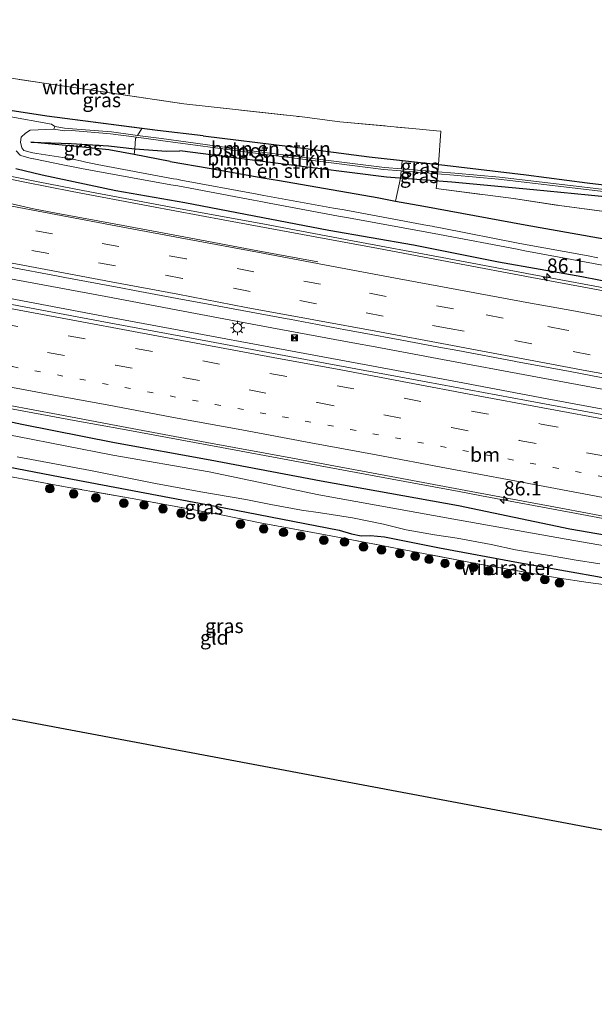
# Model space of a CAD drawing. Units: metres. Extents: x 160000 to 170006, y 449998 to 456250.
# Drawn here: x 160936 to 161036, y 451166 to 451339 of the extents above; entities that cross this region are included whole.
import ezdxf
from ezdxf.enums import TextEntityAlignment as Align

# ---------------------------------------------------------------- set-up
doc = ezdxf.new("R2010")
doc.units = ezdxf.units.M
for name, pattern in [('IE-TERREINAFSCHEIDING', [10, 8, -2]), ('VW-1-3_STREEP', [4, 1, -3]), ('VW-3-9_STREEP', [12, 3, -9])]:
    doc.linetypes.add(name, pattern=pattern)
doc.layers.get('0').update_dxf_attribs({"lineweight": 25})
for name, color, linetype, lineweight in [('B-ME-AM-KILOMETR-S-B1', 7, 'Continuous', 18), ('B-ME-BV-GELEIDECONSTRUCTIE-GELEIDERAIL-L-B1', 213, 'BV-GELEIDERAIL', 18), ('B-ME-GR-BOMENSTRUIKEN-GV-B6', 93, 'Continuous', 18), ('B-ME-GR-BOOM-S-B1', 93, 'Continuous', 18), ('B-ME-GW-INSTEEKWATERGANG-L-B1', 10, 'Continuous', 25), ('B-ME-IE-GRASLAND-GV-B6', 93, 'Continuous', 18), ('B-ME-IE-GRONDWERKLIJN-GROND_INGERICHT-GV-B6', 253, 'Continuous', 18), ('B-ME-IE-INRICHTINGSELEMENT-S-B1', 253, 'Continuous', 18), ('B-ME-IE-MEUBILAIR_WEGMEUBILAIR-LICHTMAST-S-B1', 8, 'Continuous', 18), ('B-ME-IE-TERREINAFSCHEIDING-DOORGANG-L-B1', 8, 'IE-TERREINAFSCHEIDING-KUNSTMATIG-OPEN', 18), ('B-ME-IE-TERREINAFSCHEIDING-RASTERHEKWERK-L-B1', 8, 'IE-TERREINAFSCHEIDING', 18), ('B-ME-KG-KADASTRAAL-OPNAMEDTMGRENS-L-B1', 10, 'Continuous', 25), ('B-ME-OG-WATER-GV-B6', 153, 'Continuous', 18), ('B-ME-VH-VERH_SOORT-BITUMEN-GV-B6', 8, 'IE-TERREINAFSCHEIDING-NATUURLIJK-HOUTWAL', 18), ('B-ME-VW-MARKERING-13STREEP-045-L-B1', 255, 'VW-1-3_STREEP', 18), ('B-ME-VW-MARKERING-39STREEP-015-L-B1', 255, 'VW-3-9_STREEP', 18), ('B-ME-VW-MARKERING-STREEP-015-L-B1', 7, 'Continuous', 18)]:
    doc.layers.add(name, color=color, linetype=linetype, lineweight=lineweight)
doc.styles.add('NLCS-ISO', font='NLCS-ISO.TTF')
doc.linetypes.add('BV-GELEIDERAIL', pattern='A,10,-3,[108,NLCS.SHX,S=1,R=0,X=0,Y=0],-3', length=16)
doc.linetypes.add('IE-TERREINAFSCHEIDING-KUNSTMATIG-OPEN', pattern='A,7,-1.5,[67,NLCS.SHX,S=0.75,R=0,X=0,Y=0],-1.5', length=10)
doc.linetypes.add('IE-TERREINAFSCHEIDING-NATUURLIJK-HOUTWAL', pattern='A,7,-1.5,[67,NLCS.SHX,S=0.75,R=45,X=0,Y=0],-1.5,7,-1.5,[70,NLCS.SHX,S=0.75,R=0,X=0,Y=0],-1.5', length=20)

# ---------------------------------------------------------------- blocks, each defined once
blk = doc.blocks.new('camera')
h = blk.add_hatch(color=256)
h.paths.add_polyline_path([(0.5, 0.5), (-0.5, 0.5), (0, 0)])
h.paths.add_polyline_path([(0, 0), (-0.5, -0.5), (0.5, -0.5)])
for p, q in [((-0.5, 0.5), (0.5, -0.5)), ((0.5, 0.5), (-0.5, -0.5))]:
    blk.add_line(p, q)
blk.add_lwpolyline([(-0.5, 0.5), (0.5, 0.5), (0.5, -0.5), (-0.5, -0.5)], close=True)
blk = doc.blocks.new('boom')
blk.add_hatch(color=256).paths.add_polyline_path([(-0.75, 0, 1), (0.75, 0, 1)])
blk.add_circle((0, 0), 0.75)
blk = doc.blocks.new('hecto')
for p, q in [((0, 0.625), (-0.625, 0)), ((0, -0.625), (0, 0.625)), ((-0.625, 0), (0.625, 0)), ((0.625, 0), (0, -0.625))]:
    blk.add_line(p, q)
blk = doc.blocks.new('lantaarnpaal')
for p, q in [((-0.75, 0), (-1.25, 0)), ((-0.88, 0.88), (-0.53, 0.53)), ((0, 0.75), (0, 1.25)), ((0.53, 0.53), (0.88, 0.88)), ((0.75, 0), (1.25, 0)), ((-0.53, -0.53), (-0.88, -0.88)), ((0, -0.75), (0, -1.25)), ((0.53, -0.53), (0.88, -0.88))]:
    blk.add_line(p, q)
blk.add_circle((0, 0), 0.75)

msp = doc.modelspace()

# ---------------------------------------------------------------- linework, layer by layer
at = {"layer": 'B-ME-BV-GELEIDECONSTRUCTIE-GELEIDERAIL-L-B1'}
for p, q in [((160998.034, 451281.462, 7.281), (160994.123, 451282.192, 7.287)), ((161012.755, 451256.131, 6.817), (161016.691, 451255.388, 6.809))]:
    msp.add_line(p, q, dxfattribs=at)
for points in [[(161119.861, 451276.518, 6.972), (161104.131, 451279.44, 6.966), (161088.416, 451282.375, 6.949), (161072.706, 451285.315, 6.947), (161056.964, 451288.254, 6.938), (161041.235, 451291.195, 6.907), (161025.523, 451294.139, 6.928), (161009.816, 451297.091, 6.954), (160994.085, 451300.051, 6.963), (160978.369, 451302.979, 6.939), (160962.626, 451305.887, 6.934), (160946.909, 451308.83, 6.955), (160939.066, 451310.345, 6.944), (160931.237, 451311.938, 6.938), (160927.33, 451312.751, 6.939)], [(160892.5534, 451297.8228, 7.19), (160902.476, 451295.958, 7.189), (160918.169, 451292.953, 7.209), (160933.897, 451289.96, 7.202), (160949.596, 451287.009, 7.188), (160965.315, 451284.072, 7.204), (160981.032, 451281.147, 7.204), (160996.756, 451278.23, 7.212), (161012.484, 451275.307, 7.214), (161028.184, 451272.373, 7.211), (161043.911, 451269.449, 7.204), (161059.61, 451266.526, 7.206), (161075.333, 451263.594, 7.195), (161083.192, 451262.125, 7.195)], [(160966.608, 451287.313, 7.283), (160950.896, 451290.253, 7.285), (160935.163, 451293.181, 7.277), (160919.437, 451296.121, 7.262), (160907.669, 451298.326, 7.265)], [(160994.123, 451282.192, 7.287), (160978.402, 451285.106, 7.287), (160966.608, 451287.313, 7.283)], [(161041.268, 451273.408, 7.262), (161025.543, 451276.347, 7.247), (161009.825, 451279.27, 7.276), (160998.034, 451281.462, 7.281)], [(160903.1608, 451276.435, 6.7989), (160906.735, 451275.774, 6.803), (160922.445, 451272.822, 6.817), (160938.151, 451269.898, 6.829), (160946, 451268.431, 6.829), (160953.85, 451267.049, 6.843), (160969.579, 451264.137, 6.817), (160985.298, 451261.217, 6.807), (161001.02, 451258.302, 6.818), (161012.755, 451256.131, 6.817)], [(161016.691, 451255.388, 6.809), (161032.389, 451252.461, 6.803), (161044.191, 451250.263, 6.808), (161052.06, 451248.817, 6.794), (161063.904, 451246.879, 6.813), (161079.694, 451244.337, 6.808), (161095.483, 451241.787, 6.827), (161111.277, 451239.225, 6.82), (161127.089, 451236.606, 6.845), (161142.862, 451234.038, 6.88), (161150.749, 451232.7, 6.854), (161158.628, 451231.286, 6.858)]]:
    msp.add_polyline3d(points, dxfattribs=at)
at = {"layer": 'B-ME-GR-BOMENSTRUIKEN-GV-B6'}
for points in [[(160957.2003, 451319.6938, 5.2091), (160959.94, 451319.34, 5.26), (160967.932, 451318.407, 5.295), (160983.18, 451316.529, 5.271), (160997.018, 451314.759, 5.223), (161002.8091, 451314.1017, 5.223), (161002.6683, 451312.6274, 5.002), (160999.715, 451312.8643, 5.025), (160976.341, 451315.8073, 4.917), (160960.668, 451317.9293, 4.871), (160956.4629, 451318.4933, 4.7674), (160957.2003, 451319.6938, 5.2091)], [(160956.2594, 451318.1619, 4.7666), (160960.4953, 451317.5938, 4.871), (160976.1683, 451315.4718, 4.917), (160999.5423, 451312.5288, 5.025), (161002.6351, 451312.2807, 5.0009), (161002.5128, 451311.0002, 5.409), (161000.023, 451311.194, 5.424), (160981.56, 451313.48, 5.514), (160963.871, 451315.814, 5.544), (160961.526, 451315.725, 6.121), (160955.991, 451316.14, 6.26), (160956.1164, 451317.9291, 5.5032), (160956.2594, 451318.1619, 4.7666)], [(160981.56, 451313.48, 5.514), (161000.023, 451311.194, 5.424), (161002.5128, 451311.0002, 5.409), (161001.6327, 451306.9945, 6.2009), (160998.381, 451307.6, 6.214), (160981.34, 451310.565, 6.177), (160978.403, 451311.085, 6.194), (160968.989, 451312.753, 6.25), (160962.193, 451313.923, 6.097), (160955.854, 451315.154, 6.229), (160955.991, 451316.14, 6.26), (160961.526, 451315.725, 6.121), (160963.871, 451315.814, 5.544), (160981.56, 451313.48, 5.514)], [(161048.89, 451307.7253, 4.785), (161035.251, 451309.3633, 4.812), (161019.804, 451311.1563, 4.911), (161012.018, 451311.8773, 4.929), (161009.0239, 451312.1175, 4.9524), (161009.1275, 451313.3846, 5.223), (161010.261, 451313.256, 5.223), (161024.479, 451311.56, 5.22), (161035.177, 451310.204, 5.182), (161039.588, 451309.645, 5.166)], [(161041.237, 451307.459, 5.199), (161035.344, 451308.038, 5.205), (161025.753, 451308.98, 5.214), (161011.497, 451310.301, 5.355), (161008.892, 451310.5037, 5.3707), (161008.9955, 451311.7704, 4.9512), (161011.8453, 451311.5418, 4.929), (161019.6313, 451310.8208, 4.911), (161035.0783, 451309.0278, 4.812), (161048.7173, 451307.3898, 4.785)], [(161169.9572, 451280.2639, 6.373), (161143.9982, 451285.3447, 6.1375), (161120.7753, 451289.7217, 6.2196), (161073.5785, 451298.9358, 6.5754), (161046.747, 451303.9047, 6.7018), (161041.6385, 451304.6797, 6.6553), (161030.7514, 451306.146, 6.3764), (161022.2575, 451307.4285, 6.2418), (161008.7643, 451309.2145, 6.1552), (161008.892, 451310.5037, 5.3707), (161011.497, 451310.301, 5.355), (161025.753, 451308.98, 5.214), (161035.344, 451308.038, 5.205), (161041.237, 451307.459, 5.199), (161051.593, 451306.304, 5.244), (161061.379, 451305.146, 5.259)]]:
    msp.add_polyline3d(points, dxfattribs=at)
at = {"layer": 'B-ME-GW-INSTEEKWATERGANG-L-B1'}
for points in [[(160967.932, 451318.407, 5.295), (160959.94, 451319.34, 5.26), (160940.568, 451321.842, 4.9), (160925.741, 451324.121, 4.946), (160908.329, 451327.381, 5.03), (160890.826, 451330.306, 4.982)], [(160967.932, 451318.407, 5.295), (160983.18, 451316.529, 5.271), (160997.018, 451314.759, 5.223), (161010.261, 451313.256, 5.223), (161024.479, 451311.56, 5.22), (161035.177, 451310.204, 5.182)], [(160962.193, 451313.923, 6.097), (160955.854, 451315.154, 6.229), (160951.447, 451315.985, 6.196), (160944.472, 451316.68, 5.674), (160937.775, 451317.287, 5.473), (160944.832, 451317.056, 5.702), (160951.372, 451316.662, 6.2), (160955.991, 451316.14, 6.26), (160961.526, 451315.725, 6.121), (160963.871, 451315.814, 5.544)], [(161035.344, 451308.038, 5.205), (161025.753, 451308.98, 5.214), (161011.497, 451310.301, 5.355), (161000.023, 451311.194, 5.424), (160981.56, 451313.48, 5.514), (160963.871, 451315.814, 5.544)], [(160962.193, 451313.923, 6.097), (160968.989, 451312.753, 6.25), (160978.403, 451311.085, 6.194), (160981.34, 451310.565, 6.177), (160998.381, 451307.6, 6.214), (161001.6327, 451306.9945, 6.2009), (161006.576, 451306.074, 6.181), (161024.323, 451302.839, 6.25), (161041.738, 451299.759, 6.438), (161057.052, 451296.802, 6.468), (161069.03, 451294.451, 6.37), (161086.013, 451291.19, 6.267), (161104.57, 451287.622, 6.118), (161122.706, 451284.25, 6.029), (161138.854, 451281.154, 6.122), (161153.209, 451278.407, 6.185), (161169.102, 451275.357, 6.206), (161184.246, 451272.597, 6.13), (161189.9376, 451271.6067, 6.2413)], [(160935.162, 451312.676, 6.099), (160939.791, 451311.587, 6.078), (160952.677, 451308.835, 6.13), (160964.738, 451306.714, 6.138), (160976.859, 451304.428, 6.098), (160989.934, 451301.915, 6.114), (161004.748, 451299.318, 6.108), (161019.665, 451296.321, 6.119), (161034.226, 451293.782, 6.086), (161049.108, 451290.877, 6.098), (161064.762, 451288.048, 6.123), (161080.179, 451285.089, 6.112), (161096.348, 451282.174, 6.081), (161112.018, 451279.105, 6.14), (161126.194, 451276.616, 6.104), (161140.93, 451273.848, 6.113), (161155.567, 451271.029, 6.049)], [(161035.177, 451310.204, 5.182), (161039.588, 451309.645, 5.166), (161054.334, 451307.935, 5.157), (161066.672, 451306.498, 5.16), (161081.93, 451304.343, 5.139), (161086.766, 451303.57, 5.058), (161087.372, 451303.188, 5.055), (161087.639, 451302.656, 5.064)], [(161087.639, 451302.656, 5.064), (161087.293, 451302.217, 5.067), (161085.813, 451302.105, 5.064), (161081.356, 451302.589, 5.082), (161070.463, 451304.072, 5.181), (161061.379, 451305.146, 5.259), (161051.593, 451306.304, 5.244), (161041.237, 451307.459, 5.199), (161035.344, 451308.038, 5.205)], [(161242.105, 451201.115, 5.997), (161240.095, 451203.194, 5.908), (161237.216, 451206.17, 5.78), (161233.953, 451210.188, 5.842), (161229.595, 451212.566, 5.823), (161209.872, 451216.191, 5.947), (161183.383, 451221.172, 5.807), (161177.13, 451222.376, 5.84), (161168.06, 451224.613, 5.984), (161145.257, 451228.739, 5.988), (161120.958, 451233.015, 5.899), (161098.631, 451237.669, 5.964), (161075.702, 451241.885, 5.936), (161053.096, 451245.916, 5.957), (161032.161, 451249.549, 5.908), (161012.624, 451253.646, 6.026), (160988.619, 451257.94, 5.968), (160969.151, 451261.614, 5.957), (160952.446, 451264.655, 5.925), (160936.22, 451267.847, 5.956), (160924.436, 451270.379, 5.99), (160912.959, 451271.957, 5.946), (160902.714, 451273.854, 5.915)], [(160896.795, 451267.052, 5.283), (160918.279, 451263.411, 5.328), (160942.903, 451258.687, 5.292), (160971.643, 451253.293, 5.337), (160991.733, 451249.376, 5.385), (160993.91, 451248.705, 5.397), (160995.635, 451248.39, 5.4), (160997.269, 451248.419, 5.367), (160999.693, 451248.179, 5.379), (161009.316, 451246.263, 5.442), (161023.142, 451243.716, 5.355), (161036.951, 451241.272, 5.394), (161038.464, 451240.961, 5.328), (161039.125, 451240.368, 5.343), (161039.561, 451239.218, 5.355), (161040.368, 451236.258, 5.361), (161041.488, 451228.873, 5.34), (161043.114, 451216.76, 5.451), (161044.935, 451202.132, 5.355), (161045.66, 451196.177, 5.364)]]:
    msp.add_polyline3d(points, dxfattribs=at)
at = {"layer": 'B-ME-IE-GRASLAND-GV-B6'}
for points in [[(161044.705, 451360.709, 5.457), (161084.132, 451332.8, 5.487), (161119.85, 451307.187, 5.517), (161134.275, 451297.408, 5.367), (161132.707, 451296.535, 5.169), (161111.231, 451299.899, 5.004), (161086.766, 451303.57, 5.058), (161081.93, 451304.343, 5.139), (161066.672, 451306.498, 5.16), (161054.334, 451307.935, 5.157), (161039.588, 451309.645, 5.166), (161035.177, 451310.204, 5.182), (161024.479, 451311.56, 5.22), (161010.261, 451313.256, 5.223), (161009.1275, 451313.3846, 5.223), (161009.559, 451319.2412, 5.3875), (161008.7992, 451319.3111, 5.3855), (161004.57, 451319.6998, 5.3743), (160991.8558, 451320.8686, 5.3405), (160985.3011, 451321.7113, 5.3915), (160964.5794, 451323.9941, 5.3895), (160940.1157, 451327.6196, 5.037), (160925.8244, 451329.7805, 5.084)], [(160959.94, 451319.34, 5.26), (160957.2003, 451319.6938, 5.2091), (160940.568, 451321.842, 4.9), (160925.741, 451324.121, 4.946), (160908.329, 451327.381, 5.03), (160890.826, 451330.306, 4.982), (160891.297, 451335.9636, 5.019), (160897.5596, 451334.8379, 5.075), (160911.2161, 451332.3694, 5.075), (160925.8244, 451329.7805, 5.084), (160940.1157, 451327.6196, 5.037), (160964.5794, 451323.9941, 5.3895), (160985.3011, 451321.7113, 5.3915), (160991.8558, 451320.8686, 5.3405), (161004.57, 451319.6998, 5.3743), (161008.7992, 451319.3111, 5.3855), (161009.559, 451319.2412, 5.3875), (161009.1275, 451313.3846, 5.223), (161002.8091, 451314.1017, 5.223), (160997.018, 451314.759, 5.223), (160983.18, 451316.529, 5.271), (160967.932, 451318.407, 5.295), (160959.94, 451319.34, 5.26)], [(160951.9, 451319.1053, 4.655), (160945.089, 451319.6663, 4.417), (160943.678, 451319.775, 4.345), (160941.996, 451320.03, 4.3), (160941.421, 451320.477, 4.3), (160925.799, 451323.241, 4.3), (160908.498, 451326.324, 4.3), (160890.442, 451329.658, 4.3), (160890.826, 451330.306, 4.982), (160908.329, 451327.381, 5.03), (160925.741, 451324.121, 4.946), (160940.568, 451321.842, 4.9), (160957.2003, 451319.6938, 5.2091), (160956.4629, 451318.4933, 4.7674), (160951.9, 451319.1053, 4.655)], [(161037.06, 451297.0611, 4.3), (161035.3502, 451297.3947, 4.3), (161023.3696, 451299.5495, 4.3), (161009.7738, 451302.2531, 4.3), (161008.1952, 451302.5514, 4.3), (161008.0432, 451302.5801, 4.3), (161007.2355, 451302.7249, 4.3), (160992.6274, 451305.4348, 4.3), (160990.7437, 451305.7694, 4.3), (160978.5939, 451307.9792, 4.3), (160977.3983, 451308.1795, 4.3), (160964.04, 451310.6596, 4.3), (160963.3639, 451310.8004, 4.3), (160962.7447, 451310.8996, 4.3), (160949.3777, 451313.4158, 4.3), (160949.0878, 451313.4739, 4.3), (160948.8509, 451313.5213, 4.3), (160947.4076, 451313.8185, 4.3), (160946.4677, 451314.0256, 4.3), (160944.2472, 451314.4826, 4.3), (160944.1454, 451314.4968, 4.3), (160938.8314, 451315.3176, 4.3), (160938.1252, 451315.4145, 4.3), (160936.5766, 451315.8301, 4.3), (160936.1788, 451316.3061, 4.3), (160935.964, 451317.331, 4.3), (160936.065, 451318.183, 4.3), (160936.823, 451318.886, 4.3), (160937.648, 451319.398, 4.3), (160941.803, 451319.589, 4.3), (160943.656, 451319.285, 4.335), (160944.9163, 451319.3308, 4.417), (160951.7273, 451318.7698, 4.655), (160956.2594, 451318.1619, 4.7666), (160956.1164, 451317.9291, 5.5032), (160955.991, 451316.14, 6.26), (160951.372, 451316.662, 6.2), (160944.832, 451317.056, 5.702), (160937.775, 451317.287, 5.473), (160944.472, 451316.68, 5.674), (160951.447, 451315.985, 6.196), (160955.854, 451315.154, 6.229)], [(160944.472, 451316.68, 5.674), (160937.775, 451317.287, 5.473), (160944.832, 451317.056, 5.702), (160951.372, 451316.662, 6.2), (160955.991, 451316.14, 6.26), (160955.854, 451315.154, 6.229), (160951.447, 451315.985, 6.196), (160944.472, 451316.68, 5.674)], [(160935.2017, 451315.7668, 4.3), (160935.9321, 451314.9993, 4.3), (160936.0395, 451314.9565, 4.3), (160937.8642, 451314.4713, 4.3), (160938.2372, 451314.3813, 4.3), (160938.2859, 451314.3711, 4.3), (160943.6516, 451313.2944, 4.3), (160945.1997, 451312.9923, 4.3), (160946.6583, 451312.6892, 4.3), (160948.8802, 451312.2558, 4.3), (160962.2998, 451309.8496, 4.3), (160963.5408, 451309.6325, 4.3), (160976.7317, 451307.1751, 4.3), (160978.0612, 451306.9177, 4.3), (160979.5166, 451306.6406, 4.3), (160991.6279, 451304.3313, 4.3), (160993.3633, 451304.026, 4.3), (161007.7551, 451301.4264, 4.3), (161009.3272, 451301.1123, 4.3), (161022.8954, 451298.5412, 4.3), (161024.2567, 451298.2991, 4.3), (161036.2841, 451296.0753, 4.3), (161037.7952, 451295.7822, 4.3)], [(160955.854, 451315.154, 6.229), (160962.193, 451313.923, 6.097), (160968.989, 451312.753, 6.25), (160978.403, 451311.085, 6.194), (160981.34, 451310.565, 6.177), (160998.381, 451307.6, 6.214), (161001.6327, 451306.9945, 6.2009), (161006.576, 451306.074, 6.181), (161024.323, 451302.839, 6.25), (161041.738, 451299.759, 6.438), (161057.052, 451296.802, 6.468), (161069.03, 451294.451, 6.37), (161086.013, 451291.19, 6.267), (161104.57, 451287.622, 6.118), (161122.706, 451284.25, 6.029), (161138.854, 451281.154, 6.122), (161153.209, 451278.407, 6.185)], [(161002.8091, 451314.1017, 5.223), (161009.1275, 451313.3846, 5.223), (161009.0239, 451312.1175, 4.9524), (161002.6683, 451312.6274, 5.002), (161002.8091, 451314.1017, 5.223)], [(161157.959, 451268.87, 6.211), (161144.51, 451271.393, 6.207), (161131.41, 451273.84, 6.233), (161118.525, 451276.214, 6.255), (161105.289, 451278.687, 6.235), (161091.984, 451281.173, 6.23), (161078.643, 451283.661, 6.228), (161065.463, 451286.138, 6.215), (161052.282, 451288.598, 6.203), (161038.691, 451291.137, 6.194), (161025.484, 451293.604, 6.199), (161011.86, 451296.19, 6.229), (160998.67, 451298.669, 6.235), (160985.337, 451301.143, 6.209), (160971.726, 451303.666, 6.212), (160958.596, 451306.107, 6.223), (160945.044, 451308.65, 6.209), (160936.749, 451310.272, 6.225), (160928.147, 451312.038, 6.194)], [(160935.162, 451312.676, 6.099), (160939.791, 451311.587, 6.078), (160952.677, 451308.835, 6.13), (160964.738, 451306.714, 6.138), (160976.859, 451304.428, 6.098), (160989.934, 451301.915, 6.114), (161004.748, 451299.318, 6.108), (161019.665, 451296.321, 6.119), (161034.226, 451293.782, 6.086), (161049.108, 451290.877, 6.098), (161064.762, 451288.048, 6.123), (161080.179, 451285.089, 6.112), (161096.348, 451282.174, 6.081), (161112.018, 451279.105, 6.14), (161126.194, 451276.616, 6.104), (161140.93, 451273.848, 6.113), (161155.567, 451271.029, 6.049)], [(161155.567, 451271.029, 6.049), (161140.93, 451273.848, 6.113), (161126.194, 451276.616, 6.104), (161112.018, 451279.105, 6.14), (161096.348, 451282.174, 6.081), (161080.179, 451285.089, 6.112), (161064.762, 451288.048, 6.123), (161049.108, 451290.877, 6.098), (161034.226, 451293.782, 6.086), (161019.665, 451296.321, 6.119), (161004.748, 451299.318, 6.108), (160989.934, 451301.915, 6.114), (160976.859, 451304.428, 6.098), (160964.738, 451306.714, 6.138), (160952.677, 451308.835, 6.13), (160939.791, 451311.587, 6.078), (160935.162, 451312.676, 6.099)], [(161008.892, 451310.5037, 5.3707), (161002.5128, 451311.0002, 5.409), (161002.6351, 451312.2807, 5.0009), (161008.9955, 451311.7704, 4.9512), (161008.892, 451310.5037, 5.3707)], [(161153.209, 451278.407, 6.185), (161138.854, 451281.154, 6.122), (161122.706, 451284.25, 6.029), (161104.57, 451287.622, 6.118), (161086.013, 451291.19, 6.267), (161069.03, 451294.451, 6.37), (161057.052, 451296.802, 6.468), (161041.738, 451299.759, 6.438), (161024.323, 451302.839, 6.25), (161006.576, 451306.074, 6.181), (161001.6327, 451306.9945, 6.2009), (161002.5128, 451311.0002, 5.409), (161008.892, 451310.5037, 5.3707), (161008.7643, 451309.2145, 6.1552), (161022.2575, 451307.4285, 6.2418), (161030.7514, 451306.146, 6.3764), (161041.6385, 451304.6797, 6.6553), (161046.747, 451303.9047, 6.7018), (161073.5785, 451298.9358, 6.5754), (161120.7753, 451289.7217, 6.2196), (161143.9982, 451285.3447, 6.1375), (161169.9572, 451280.2639, 6.373)], [(160933.8889, 451295.4599, 6.5178), (160942.586, 451293.819, 6.523), (160943.7162, 451293.6097, 6.5238), (160953.549, 451291.7884, 6.5312), (160955.916, 451291.35, 6.533), (160963.3795, 451289.9552, 6.5352), (160969.449, 451288.821, 6.537), (160973.2093, 451288.1178, 6.5376), (160982.636, 451286.355, 6.539), (160983.0389, 451286.2799, 6.5385), (160992.8698, 451284.4483, 6.5265), (160995.77, 451283.908, 6.523), (161002.7015, 451282.6217, 6.5178), (161009.204, 451281.415, 6.513), (161012.5334, 451280.796, 6.5105), (161022.3649, 451278.968, 6.5032), (161022.623, 451278.92, 6.503), (161032.1924, 451277.1183, 6.4973), (161036.082, 451276.386, 6.495), (161042.0223, 451275.2821, 6.4985)], [(161161.402, 451246.606, 6.499), (161140.912, 451250.482, 6.49), (161121.469, 451254.039, 6.479), (161102.187, 451257.613, 6.483), (161083.193, 451261.133, 6.485), (161063.816, 451264.773, 6.497), (161044.945, 451268.25, 6.506), (161024.551, 451272.069, 6.517), (161006.985, 451275.338, 6.514), (160987.743, 451278.918, 6.496), (160969.056, 451282.4, 6.501), (160949.922, 451285.944, 6.502), (160930.398, 451289.608, 6.523)], [(161168.06, 451224.613, 5.984), (161145.257, 451228.739, 5.988), (161120.958, 451233.015, 5.899), (161098.631, 451237.669, 5.964), (161075.702, 451241.885, 5.936), (161053.096, 451245.916, 5.957), (161032.161, 451249.549, 5.908), (161012.624, 451253.646, 6.026), (160988.619, 451257.94, 5.968), (160969.151, 451261.614, 5.957), (160952.446, 451264.655, 5.925), (160936.22, 451267.847, 5.956), (160924.436, 451270.379, 5.99), (160912.959, 451271.957, 5.946), (160902.714, 451273.854, 5.915), (160903.246, 451276.927, 6.051), (160916.29, 451274.478, 6.074), (160929.389, 451272.045, 6.098), (160942.552, 451269.59, 6.085), (160950.247, 451268.144, 6.092)], [(160924.436, 451270.379, 5.99), (160936.22, 451267.847, 5.956), (160952.446, 451264.655, 5.925), (160969.151, 451261.614, 5.957), (160988.619, 451257.94, 5.968), (161012.624, 451253.646, 6.026), (161032.161, 451249.549, 5.908), (161053.096, 451245.916, 5.957), (161075.702, 451241.885, 5.936), (161098.631, 451237.669, 5.964), (161120.958, 451233.015, 5.899), (161145.257, 451228.739, 5.988), (161168.06, 451224.613, 5.984)], [(160950.247, 451268.144, 6.092), (160951.805, 451267.853, 6.089), (160968.607, 451264.737, 6.086), (160983.605, 451261.966, 6.072), (160999.948, 451258.908, 6.092), (161015.785, 451255.963, 6.089), (161031.214, 451253.082, 6.077), (161043.547, 451250.788, 6.083), (161050.318, 451249.536, 6.082), (161056.242, 451248.551, 6.08), (161068.527, 451246.568, 6.07), (161080.668, 451244.605, 6.087), (161093.098, 451242.591, 6.103), (161104.638, 451240.692, 6.103), (161116.37, 451238.805, 6.127), (161128.879, 451236.786, 6.138), (161140.78, 451234.837, 6.15), (161153.061, 451232.734, 6.147)], [(160999.693, 451248.179, 5.379), (161009.316, 451246.263, 5.442), (161023.142, 451243.716, 5.355), (161036.951, 451241.272, 5.394), (161038.464, 451240.961, 5.328), (161039.125, 451240.368, 5.343), (161039.3893, 451239.6708, 5.3503), (161035.3557, 451240.1975, 5.6379), (161029.9232, 451241.043, 5.6149), (161015.6994, 451243.5451, 5.5718), (160990.3138, 451248.3536, 5.5069), (160977.929, 451250.6636, 5.5903), (160971.3668, 451251.9947, 5.489), (160956.5317, 451254.72, 5.4559), (160944.4601, 451256.8464, 5.4792), (160899.0679, 451265.266, 5.5049)], [(161167.588, 451222.327, 4.09), (161144.656, 451226.29, 4.09), (161120.458, 451230.544, 4.09), (161098.226, 451235.423, 4.09), (161074.968, 451239.555, 4.09), (161053.021, 451244.023, 4.09), (161031.466, 451247.799, 4.09), (161011.814, 451251.281, 4.09), (160988.225, 451255.531, 4.09), (160969.019, 451259.565, 4.09), (160952.135, 451262.476, 4.09), (160935.438, 451265.779, 4.09)], [(161036.951, 451241.272, 5.394), (161023.142, 451243.716, 5.355), (161009.316, 451246.263, 5.442), (160999.693, 451248.179, 5.379), (160997.269, 451248.419, 5.367), (160995.635, 451248.39, 5.4), (160993.91, 451248.705, 5.397), (160991.733, 451249.376, 5.385), (160971.643, 451253.293, 5.337), (160942.903, 451258.687, 5.292), (160918.279, 451263.411, 5.328)], [(160918.279, 451263.411, 5.328), (160942.903, 451258.687, 5.292), (160971.643, 451253.293, 5.337), (160991.733, 451249.376, 5.385), (160993.91, 451248.705, 5.397), (160995.635, 451248.39, 5.4), (160997.269, 451248.419, 5.367), (160999.693, 451248.179, 5.379)], [(160935.402, 451262.219, 4.09), (160948.209, 451259.809, 4.09), (160959.592, 451257.524, 4.09), (160967.569, 451256.084, 4.09), (160975.435, 451254.725, 4.09), (160979.812, 451253.864, 4.09), (160985.158, 451252.882, 4.09), (160988.496, 451252.39, 4.09), (160994.08, 451251.519, 4.09), (160999.514, 451250.441, 4.09), (161003.506, 451249.43, 4.09), (161008.459, 451248.548, 4.09), (161012.394, 451247.959, 4.09)], [(161012.394, 451247.959, 4.09), (161018.366, 451246.828, 4.09), (161022.607, 451245.899, 4.09), (161028.554, 451244.92, 4.09), (161032.889, 451244.145, 4.09), (161037.371, 451243.493, 4.09)]]:
    msp.add_polyline3d(points, dxfattribs=at)
at = {"layer": 'B-ME-IE-GRONDWERKLIJN-GROND_INGERICHT-GV-B6'}
msp.add_polyline3d([(160956.5317, 451254.72, 5.4559), (160971.3668, 451251.9947, 5.489), (160977.929, 451250.6636, 5.5903), (160990.3138, 451248.3536, 5.5069), (161015.6994, 451243.5451, 5.5718), (161029.9232, 451241.043, 5.6149), (161035.3557, 451240.1975, 5.6379), (161039.3893, 451239.6708, 5.3503), (161039.366, 451237.97, 5.508), (161041.504, 451223.831, 5.46), (161045.324, 451195.494, 5.334), (160896.237, 451223.528, 5.299), (160896.7774, 451265.6779, 5.4574), (160899.0679, 451265.266, 5.5049), (160944.4601, 451256.8464, 5.4792), (160956.5317, 451254.72, 5.4559)], dxfattribs=at)
at = {"layer": 'B-ME-IE-TERREINAFSCHEIDING-DOORGANG-L-B1'}
msp.add_line((161004.57, 451319.6998, 5.3743), (161008.7992, 451319.3111, 5.3855), dxfattribs=at)
at = {"layer": 'B-ME-IE-TERREINAFSCHEIDING-RASTERHEKWERK-L-B1'}
for points in [[(160891.297, 451335.9636, 5.019), (160897.5596, 451334.8379, 5.075), (160911.2161, 451332.3694, 5.075), (160925.8244, 451329.7805, 5.084), (160940.1157, 451327.6196, 5.037), (160964.5794, 451323.9941, 5.3895), (160985.3011, 451321.7113, 5.3915), (160991.8558, 451320.8686, 5.3405), (161004.57, 451319.6998, 5.3743)], [(161008.7992, 451319.3111, 5.3855), (161009.559, 451319.2412, 5.3875), (161009.1275, 451313.3846, 5.223), (161009.0239, 451312.1175, 4.9524), (161008.9955, 451311.7704, 4.9512), (161008.892, 451310.5037, 5.3707), (161008.7643, 451309.2145, 6.1552), (161022.2575, 451307.4285, 6.2418), (161030.7514, 451306.146, 6.3764), (161041.6385, 451304.6797, 6.6553), (161046.747, 451303.9047, 6.7018), (161073.5785, 451298.9358, 6.5754), (161120.7753, 451289.7217, 6.2196), (161143.9982, 451285.3447, 6.1375), (161169.9572, 451280.2639, 6.373), (161179.9931, 451278.3423, 6.3551), (161186.1803, 451277.3327, 6.2945), (161189.4623, 451276.9726, 6.2939), (161192.5125, 451276.8843, 6.2193), (161198.324, 451276.9371, 6.0558), (161199.7102, 451276.9497, 6.2125)], [(161145.4755, 451220.8633, 5.3233), (161143.941, 451220.7323, 4.09), (161142.8048, 451220.6353, 4.09), (161141.3704, 451220.5128, 5.2982), (161136.044, 451221.3158, 5.5311), (161133.148, 451221.899, 5.6201), (161126.6408, 451223.0212, 5.7037), (161110.2091, 451226.0848, 5.4673), (161085.3268, 451231.0934, 5.4359), (161052.1491, 451237.4366, 5.5182), (161043.1544, 451239.1973, 5.4854), (161041.8544, 451239.3608, 4.09), (161040.8828, 451239.483, 4.09), (161039.3893, 451239.6708, 5.3503), (161035.3557, 451240.1975, 5.6379), (161029.9232, 451241.043, 5.6149), (161015.6994, 451243.5451, 5.5718), (160990.3138, 451248.3536, 5.5069), (160977.929, 451250.6636, 5.5903), (160971.3668, 451251.9947, 5.489), (160956.5317, 451254.72, 5.4559), (160944.4601, 451256.8464, 5.4792), (160899.0679, 451265.266, 5.5049), (160896.7774, 451265.6779, 5.4574)]]:
    msp.add_polyline3d(points, dxfattribs=at)
at = {"layer": 'B-ME-KG-KADASTRAAL-OPNAMEDTMGRENS-L-B1'}
msp.add_polyline3d([(160896.237, 451223.528, 5.299), (161045.324, 451195.494, 5.334), (161045.66, 451196.177, 5.364), (161046.504, 451196.089, 4.09), (161047.36, 451196.009, 4.09), (161047.708, 451196.135, 5.091), (161048.229, 451194.957, 5.13), (161134.196, 451180.547, 5.385), (161147.838, 451172.366, 5.403), (161180.46, 451166.336, 5.526)], dxfattribs=at)
at = {"layer": 'B-ME-OG-WATER-GV-B6'}
for points in [[(160925.799, 451323.241, 4.3), (160941.421, 451320.477, 4.3), (160941.996, 451320.03, 4.3), (160941.803, 451319.589, 4.3), (160937.648, 451319.398, 4.3), (160936.823, 451318.886, 4.3), (160936.065, 451318.183, 4.3), (160935.964, 451317.331, 4.3), (160936.1788, 451316.3061, 4.3), (160936.5766, 451315.8301, 4.3), (160938.1252, 451315.4145, 4.3), (160938.8314, 451315.3176, 4.3), (160944.1454, 451314.4968, 4.3), (160944.2472, 451314.4826, 4.3), (160946.4677, 451314.0256, 4.3), (160947.4076, 451313.8185, 4.3), (160948.8509, 451313.5213, 4.3), (160949.0878, 451313.4739, 4.3), (160949.3777, 451313.4158, 4.3), (160962.7447, 451310.8996, 4.3), (160963.3639, 451310.8004, 4.3), (160964.04, 451310.6596, 4.3), (160977.3983, 451308.1795, 4.3), (160978.5939, 451307.9792, 4.3), (160990.7437, 451305.7694, 4.3), (160992.6274, 451305.4348, 4.3), (161007.2355, 451302.7249, 4.3), (161008.0432, 451302.5801, 4.3), (161008.1952, 451302.5514, 4.3), (161009.7738, 451302.2531, 4.3), (161023.3696, 451299.5495, 4.3), (161035.3502, 451297.3947, 4.3), (161037.06, 451297.0611, 4.3)], [(160951.9, 451319.1053, 4.655), (160956.4629, 451318.4933, 4.7674), (160960.668, 451317.9293, 4.871), (160976.341, 451315.8073, 4.917), (160999.715, 451312.8643, 5.025), (161002.6683, 451312.6274, 5.002), (161009.0239, 451312.1175, 4.9524), (161008.9955, 451311.7704, 4.9512), (161002.6351, 451312.2807, 5.0009), (160999.5423, 451312.5288, 5.025), (160976.1683, 451315.4718, 4.917), (160960.4953, 451317.5938, 4.871), (160956.2594, 451318.1619, 4.7666), (160951.7273, 451318.7698, 4.655), (160944.9163, 451319.3308, 4.417), (160943.656, 451319.285, 4.335), (160941.803, 451319.589, 4.3), (160941.996, 451320.03, 4.3), (160943.678, 451319.775, 4.345), (160945.089, 451319.6663, 4.417), (160951.9, 451319.1053, 4.655)], [(161037.7952, 451295.7822, 4.3), (161036.2841, 451296.0753, 4.3), (161024.2567, 451298.2991, 4.3), (161022.8954, 451298.5412, 4.3), (161009.3272, 451301.1123, 4.3), (161007.7551, 451301.4264, 4.3), (160993.3633, 451304.026, 4.3), (160991.6279, 451304.3313, 4.3), (160979.5166, 451306.6406, 4.3), (160978.0612, 451306.9177, 4.3), (160976.7317, 451307.1751, 4.3), (160963.5408, 451309.6325, 4.3), (160962.2998, 451309.8496, 4.3), (160948.8802, 451312.2558, 4.3), (160946.6583, 451312.6892, 4.3), (160945.1997, 451312.9923, 4.3), (160943.6516, 451313.2944, 4.3), (160938.2859, 451314.3711, 4.3), (160938.2372, 451314.3813, 4.3), (160937.8642, 451314.4713, 4.3), (160936.0395, 451314.9565, 4.3), (160935.9321, 451314.9993, 4.3), (160935.2017, 451315.7668, 4.3)], [(161035.251, 451309.3633, 4.812), (161048.89, 451307.7253, 4.785), (161059.39, 451306.5523, 4.809), (161069.859, 451305.2363, 4.893), (161085.786, 451302.9603, 4.902), (161085.801, 451302.798, 4.902), (161085.5142, 451302.7198, 4.902), (161069.6863, 451304.9008, 4.893), (161059.2173, 451306.2168, 4.809), (161048.7173, 451307.3898, 4.785), (161035.0783, 451309.0278, 4.812), (161019.6313, 451310.8208, 4.911), (161011.8453, 451311.5418, 4.929), (161008.9955, 451311.7704, 4.9512), (161009.0239, 451312.1175, 4.9524), (161012.018, 451311.8773, 4.929), (161019.804, 451311.1563, 4.911), (161035.251, 451309.3633, 4.812)], [(160924.179, 451267.889, 4.09), (160935.438, 451265.779, 4.09), (160952.135, 451262.476, 4.09), (160969.019, 451259.565, 4.09), (160988.225, 451255.531, 4.09), (161011.814, 451251.281, 4.09), (161031.466, 451247.799, 4.09), (161053.021, 451244.023, 4.09), (161074.968, 451239.555, 4.09), (161098.226, 451235.423, 4.09), (161120.458, 451230.544, 4.09), (161144.656, 451226.29, 4.09), (161167.588, 451222.327, 4.09)], [(161037.371, 451243.493, 4.09), (161032.889, 451244.145, 4.09), (161028.554, 451244.92, 4.09), (161022.607, 451245.899, 4.09), (161018.366, 451246.828, 4.09), (161012.394, 451247.959, 4.09), (161008.459, 451248.548, 4.09), (161003.506, 451249.43, 4.09), (160999.514, 451250.441, 4.09), (160994.08, 451251.519, 4.09), (160988.496, 451252.39, 4.09), (160985.158, 451252.882, 4.09), (160979.812, 451253.864, 4.09), (160975.435, 451254.725, 4.09), (160967.569, 451256.084, 4.09), (160959.592, 451257.524, 4.09), (160948.209, 451259.809, 4.09), (160935.402, 451262.219, 4.09)]]:
    msp.add_polyline3d(points, dxfattribs=at)
at = {"layer": 'B-ME-VH-VERH_SOORT-BITUMEN-GV-B6'}
for points in [[(160928.147, 451312.038, 6.194), (160936.749, 451310.272, 6.225), (160945.044, 451308.65, 6.209), (160958.596, 451306.107, 6.223), (160971.726, 451303.666, 6.212), (160985.337, 451301.143, 6.209), (160998.67, 451298.669, 6.235), (161011.86, 451296.19, 6.229), (161025.484, 451293.604, 6.199), (161038.691, 451291.137, 6.194), (161052.282, 451288.598, 6.203), (161065.463, 451286.138, 6.215), (161078.643, 451283.661, 6.228), (161091.984, 451281.173, 6.23), (161105.289, 451278.687, 6.235)], [(160950.247, 451268.144, 6.092), (160942.552, 451269.59, 6.085), (160929.389, 451272.045, 6.098), (160916.29, 451274.478, 6.074), (160903.246, 451276.927, 6.051), (160892.141, 451296.804, 6.5), (160911.339, 451293.188, 6.501), (160930.398, 451289.608, 6.523), (160949.922, 451285.944, 6.502), (160969.056, 451282.4, 6.501), (160987.743, 451278.918, 6.496), (161006.985, 451275.338, 6.514), (161024.551, 451272.069, 6.517), (161044.945, 451268.25, 6.506), (161063.816, 451264.773, 6.497), (161083.193, 451261.133, 6.485), (161102.187, 451257.613, 6.483), (161121.469, 451254.039, 6.479), (161140.912, 451250.482, 6.49), (161161.402, 451246.606, 6.499)], [(161042.0223, 451275.2821, 6.4985), (161036.082, 451276.386, 6.495), (161032.1924, 451277.1183, 6.4973), (161022.623, 451278.92, 6.503), (161022.3649, 451278.968, 6.5032), (161012.5334, 451280.796, 6.5105), (161009.204, 451281.415, 6.513), (161002.7015, 451282.6217, 6.5178), (160995.77, 451283.908, 6.523), (160992.8698, 451284.4483, 6.5265), (160983.0389, 451286.2799, 6.5385), (160982.636, 451286.355, 6.539), (160973.2093, 451288.1178, 6.5376), (160969.449, 451288.821, 6.537), (160963.3795, 451289.9552, 6.5352), (160955.916, 451291.35, 6.533), (160953.549, 451291.7884, 6.5312), (160943.7162, 451293.6097, 6.5238), (160942.586, 451293.819, 6.523), (160933.8889, 451295.4599, 6.5178)], [(161153.061, 451232.734, 6.147), (161140.78, 451234.837, 6.15), (161128.879, 451236.786, 6.138), (161116.37, 451238.805, 6.127), (161104.638, 451240.692, 6.103), (161093.098, 451242.591, 6.103), (161080.668, 451244.605, 6.087), (161068.527, 451246.568, 6.07), (161056.242, 451248.551, 6.08), (161050.318, 451249.536, 6.082), (161043.547, 451250.788, 6.083), (161031.214, 451253.082, 6.077), (161015.785, 451255.963, 6.089), (160999.948, 451258.908, 6.092), (160983.605, 451261.966, 6.072), (160968.607, 451264.737, 6.086), (160951.805, 451267.853, 6.089), (160950.247, 451268.144, 6.092)]]:
    msp.add_polyline3d(points, dxfattribs=at)
at = {"layer": 'B-ME-VW-MARKERING-13STREEP-045-L-B1'}
msp.add_polyline3d([(160898.9465, 451284.6227, 6.2945), (160910.896, 451282.399, 6.299), (160922.715, 451280.181, 6.31), (160934.558, 451277.994, 6.31), (160946.389, 451275.799, 6.312), (160958.219, 451273.59, 6.314), (160970.065, 451271.386, 6.315), (160981.89, 451269.189, 6.308), (160993.728, 451266.989, 6.312), (161005.545, 451264.785, 6.322), (161017.355, 451262.558, 6.323), (161029.204, 451260.351, 6.312), (161041.038, 451258.168, 6.318), (161052.856, 451255.945, 6.304), (161064.681, 451253.751, 6.308), (161076.514, 451251.539, 6.308), (161088.332, 451249.313, 6.296), (161100.179, 451247.135, 6.298), (161111.993, 451244.939, 6.308), (161123.833, 451242.727, 6.308), (161135.6555, 451240.55, 6.3165)], dxfattribs=at)
at = {"layer": 'B-ME-VW-MARKERING-39STREEP-015-L-B1'}
for points in [[(161150.905, 451262.125, 6.452), (161139.239, 451264.306, 6.46), (161126.694, 451266.553, 6.466), (161114.182, 451269.006, 6.462), (161102.614, 451271.128, 6.443), (161090.23, 451273.438, 6.447), (161078.509, 451275.611, 6.436), (161067.039, 451277.797, 6.444), (161055.289, 451279.946, 6.415), (161043.756, 451282.12, 6.423), (161031.251, 451284.456, 6.431), (161020.462, 451286.502, 6.436), (161011.75, 451288.09, 6.444), (160999.994, 451290.292, 6.442), (160988.515, 451292.415, 6.445), (160976.842, 451294.607, 6.448), (160964.963, 451296.855, 6.444), (160953.212, 451299.029, 6.446), (160941.588, 451301.228, 6.438), (160929.886, 451303.422, 6.424), (160918.204, 451305.59, 6.413), (160906.463, 451307.805, 6.414), (160894.746, 451309.982, 6.419), (160894.0361, 451310.114, 6.4177)], [(161150.785, 451258.598, 6.516), (161138.493, 451260.928, 6.52), (161126.069, 451263.188, 6.533), (161113.695, 451265.568, 6.528), (161101.771, 451267.742, 6.52), (161089.975, 451269.971, 6.516), (161078.201, 451272.099, 6.531), (161066.575, 451274.352, 6.509), (161054.765, 451276.536, 6.511), (161042.947, 451278.742, 6.509), (161035.677, 451280.08, 6.445), (161025.463, 451282.001, 6.49), (161011.033, 451284.668, 6.494), (160999.446, 451286.848, 6.501), (160987.793, 451289.009, 6.517), (160976.184, 451291.175, 6.508), (160964.303, 451293.437, 6.501), (160952.583, 451295.635, 6.517), (160940.932, 451297.795, 6.513), (160929.294, 451299.967, 6.5), (160917.625, 451302.158, 6.502), (160905.915, 451304.323, 6.503), (160894.2993, 451306.496, 6.4946)], [(160894.4621, 451292.6494, 6.4496), (160897.29, 451292.127, 6.451), (160909.041, 451289.925, 6.464), (160920.831, 451287.78, 6.466), (160932.582, 451285.568, 6.461), (160944.34, 451283.4, 6.454), (160956.121, 451281.191, 6.455), (160967.881, 451279.007, 6.46), (160979.634, 451276.806, 6.463), (160991.384, 451274.664, 6.467), (161003.126, 451272.452, 6.47), (161014.921, 451270.219, 6.474), (161027.123, 451267.95, 6.468), (161039.474, 451265.664, 6.463), (161051.23, 451263.469, 6.46), (161064.029, 451261.085, 6.461), (161076.845, 451258.654, 6.463), (161089.334, 451256.363, 6.453), (161102.116, 451253.983, 6.445), (161114.945, 451251.593, 6.447), (161127.09, 451249.308, 6.452), (161140.159, 451246.919, 6.467), (161153.163, 451244.475, 6.477)], [(160896.685, 451288.6707, 6.3734), (160905.393, 451287.046, 6.383), (160917.239, 451284.846, 6.377), (160928.909, 451282.661, 6.388), (160940.721, 451280.477, 6.375), (160952.585, 451278.269, 6.375), (160964.37, 451276.09, 6.39), (160975.994, 451273.925, 6.379), (160987.955, 451271.699, 6.38), (160999.594, 451269.544, 6.391), (161011.397, 451267.318, 6.39), (161023.287, 451265.09, 6.387), (161035.075, 451262.907, 6.394), (161046.93, 451260.691, 6.392), (161058.659, 451258.506, 6.391), (161070.538, 451256.289, 6.389), (161082.355, 451254.082, 6.382), (161094.193, 451251.878, 6.367), (161106.108, 451249.679, 6.377), (161117.737, 451247.507, 6.38), (161129.495, 451245.324, 6.387), (161141.437, 451243.1, 6.398), (161153.207, 451240.919, 6.393)]]:
    msp.add_polyline3d(points, dxfattribs=at)
at = {"layer": 'B-ME-VW-MARKERING-STREEP-015-L-B1'}
for points in [[(160988.019, 451296.346, 6.38), (160977.509, 451298.281, 6.35), (160965.507, 451300.537, 6.357), (160953.93, 451302.696, 6.359), (160942.2, 451304.884, 6.361), (160938.249, 451305.653, 6.365), (160932.337, 451306.957, 6.345), (160919.189, 451309.843, 6.331), (160907.138, 451312.541, 6.319), (160895.821, 451315.051, 6.306), (160893.642, 451315.5318, 6.3018)], [(161151.828, 451265.487, 6.359), (161139.474, 451267.765, 6.364), (161127.154, 451270.08, 6.382), (161115.031, 451272.33, 6.383), (161102.947, 451274.638, 6.373), (161091.236, 451276.828, 6.367), (161079.328, 451279.051, 6.373), (161067.891, 451281.18, 6.365), (161055.647, 451283.483, 6.356), (161044.25, 451285.614, 6.356), (161032.505, 451287.8, 6.363), (161025.248, 451289.125, 6.358), (161012.349, 451291.515, 6.378), (161000.698, 451293.677, 6.377), (160989.184, 451295.848, 6.379), (160977.446, 451298.014, 6.358), (160965.485, 451300.256, 6.359), (160953.899, 451302.43, 6.371), (160942.148, 451304.615, 6.372), (160932.216, 451306.483, 6.356)], [(161150.212, 451255.773, 6.641), (161137.915, 451258.134, 6.581), (161125.42, 451260.381, 6.578), (161113.066, 451262.744, 6.581), (161101.126, 451264.928, 6.571), (161089.327, 451267.221, 6.571), (161077.646, 451269.284, 6.571), (161066.068, 451271.514, 6.568), (161054.137, 451273.727, 6.563), (161042.285, 451275.963, 6.556), (161035.14, 451277.263, 6.493), (161024.898, 451279.197, 6.549), (161010.676, 451281.849, 6.554), (160998.823, 451284.062, 6.559), (160987.314, 451286.212, 6.572), (160975.502, 451288.376, 6.575), (160963.542, 451290.664, 6.563), (160951.853, 451292.851, 6.567), (160940.411, 451295.018, 6.568), (160928.561, 451297.227, 6.561), (160917.025, 451299.348, 6.556), (160905.235, 451301.527, 6.566), (160894.5135, 451303.5514, 6.5586)], [(160892.6668, 451295.8628, 6.5146), (160897.816, 451294.893, 6.512), (160909.655, 451292.732, 6.527), (160921.297, 451290.541, 6.529), (160933.203, 451288.339, 6.53), (160944.846, 451286.168, 6.52), (160956.705, 451283.99, 6.524), (160968.295, 451281.831, 6.534), (160980.179, 451279.619, 6.52), (160992.065, 451277.411, 6.529), (161003.714, 451275.234, 6.54), (161015.473, 451273.008, 6.541), (161027.393, 451270.809, 6.546), (161040.088, 451268.442, 6.539), (161051.629, 451266.283, 6.529), (161064.711, 451263.838, 6.529), (161077.175, 451261.526, 6.526), (161090.046, 451259.101, 6.514), (161102.449, 451256.824, 6.515), (161115.565, 451254.39, 6.519), (161127.587, 451252.153, 6.521), (161140.723, 451249.706, 6.532), (161153.434, 451247.325, 6.538)], [(160927.648, 451275.63, 6.225), (160939.62, 451273.403, 6.225), (160951.451, 451271.227, 6.227), (160963.419, 451268.995, 6.226), (160974.735, 451266.91, 6.225), (160986.77, 451264.65, 6.222), (160998.247, 451262.534, 6.231), (161010.554, 451260.224, 6.235), (161021.869, 451258.122, 6.23), (161033.639, 451255.91, 6.229), (161045.376, 451253.693, 6.227), (161048.349, 451253.144, 6.223), (161051.306, 451252.642, 6.218), (161054.357, 451252.171, 6.224), (161057.555, 451251.712, 6.224), (161069.683, 451249.886, 6.239), (161081.419, 451248.161, 6.238), (161093.251, 451246.399, 6.254), (161105.403, 451244.61, 6.263), (161116.938, 451242.892, 6.284), (161128.854, 451241.146, 6.292), (161140.81, 451239.353, 6.308), (161145.351, 451238.72, 6.316), (161149.391, 451238.064, 6.309)]]:
    msp.add_polyline3d(points, dxfattribs=at)

# ---------------------------------------------------------------- block references
at = {"layer": 'B-ME-AM-KILOMETR-S-B1', "rotation": 90}
for p in [(161028.118, 451293.653, 6.925), (161020.59, 451254.661, 6.808)]:
    msp.add_blockref('hecto', p, dxfattribs=at)
at = {"layer": 'B-ME-GR-BOOM-S-B1', "rotation": 90}
for p in [(160941.0882, 451256.6271, 5.397), (160945.2742, 451255.7382, 5.507), (160949.1538, 451255.0157, 5.424), (160954.08, 451254.1048, 5.419), (160957.5966, 451253.7641, 5.444), (160960.9127, 451253.0866, 5.465), (160964.0724, 451252.3457, 5.46), (160967.9161, 451251.6956, 5.485), (160974.5007, 451250.4069, 5.475), (160978.5479, 451249.6079, 5.507), (160982.0007, 451248.9768, 5.537), (160985.0397, 451248.3383, 5.514), (160989.0647, 451247.627, 5.599), (160992.6745, 451247.298, 5.5), (160996.0315, 451246.435, 5.552), (160999.1617, 451245.9096, 5.507), (161002.3866, 451245.2608, 5.514), (161005.0676, 451244.7889, 5.551), (161007.4878, 451244.2473, 5.517), (161010.2826, 451243.5446, 5.551), (161012.8996, 451243.3054, 5.627), (161015.2658, 451242.881, 5.57), (161017.9676, 451242.2334, 5.596), (161021.2105, 451241.6816, 5.47), (161024.4434, 451241.1885, 5.541), (161027.7666, 451240.7004, 5.562), (161030.3279, 451240.1477, 5.487)]:
    msp.add_blockref('boom', p, dxfattribs=at)
at = {"layer": 'B-ME-IE-INRICHTINGSELEMENT-S-B1', "rotation": 90}
msp.add_blockref('camera', (160983.934, 451283.039, 5.862), dxfattribs=at)
at = {"layer": 'B-ME-IE-MEUBILAIR_WEGMEUBILAIR-LICHTMAST-S-B1', "rotation": 90}
msp.add_blockref('lantaarnpaal', (160973.971, 451284.778, 6.513), dxfattribs=at)

# ---------------------------------------------------------------- texts
at = {"layer": 'B-ME-AM-KILOMETR-S-B1', "ltscale": 0.2, "style": 'NLCS-ISO'}
for p in [(161028.118, 451293.653, 6.925), (161020.59, 451254.661, 6.808)]:
    msp.add_text('86.1', height=2.5, dxfattribs=at).set_placement(p, align=Align.BOTTOM_LEFT)
at = {"layer": 'B-ME-GR-BOMENSTRUIKEN-GV-B6', "ltscale": 0.2, "style": 'NLCS-ISO'}
for p in [(160979.7948, 451316.1677), (160979.1596, 451314.4481), (160979.728, 451312.2901)]:
    msp.add_text('bmn en strkn', height=2.5, dxfattribs=at).set_placement(p, align=Align.MIDDLE_CENTER)
at = {"layer": 'B-ME-IE-GRASLAND-GV-B6', "ltscale": 0.2, "style": 'NLCS-ISO'}
for p in [(160950.1925, 451324.6741), (160946.883, 451316.2205), (161005.8979, 451313.1096), (161005.7541, 451311.3922), (160968.0833, 451253.3614), (160971.6495, 451232.5955)]:
    msp.add_text('gras', height=2.5, dxfattribs=at).set_placement(p, align=Align.MIDDLE_CENTER)
at = {"layer": 'B-ME-IE-GRONDWERKLIJN-GROND_INGERICHT-GV-B6', "ltscale": 0.2, "style": 'NLCS-ISO'}
msp.add_text('gld', height=2.5, dxfattribs=at).set_placement((160969.903, 451230.5619), align=Align.MIDDLE_CENTER)
at = {"layer": 'B-ME-IE-TERREINAFSCHEIDING-RASTERHEKWERK-L-B1', "ltscale": 0.2, "style": 'NLCS-ISO'}
for p in [(160947.8053, 451326.9186), (161021.111, 451242.7694)]:
    msp.add_text('wildraster', height=2.5, dxfattribs=at).set_placement(p, align=Align.MIDDLE_CENTER)
at = {"layer": 'B-ME-OG-WATER-GV-B6', "ltscale": 0.2, "style": 'NLCS-ISO'}
msp.add_text('sloot', height=2.5, dxfattribs=at).set_placement((160975.4105, 451315.8167), align=Align.MIDDLE_CENTER)
at = {"layer": 'B-ME-VW-MARKERING-13STREEP-045-L-B1', "ltscale": 0.2, "style": 'NLCS-ISO'}
msp.add_text('bm', height=2.5, dxfattribs=at).set_placement((161017.2995, 451262.5783), align=Align.MIDDLE_CENTER)

doc.saveas('drawing.dxf')
